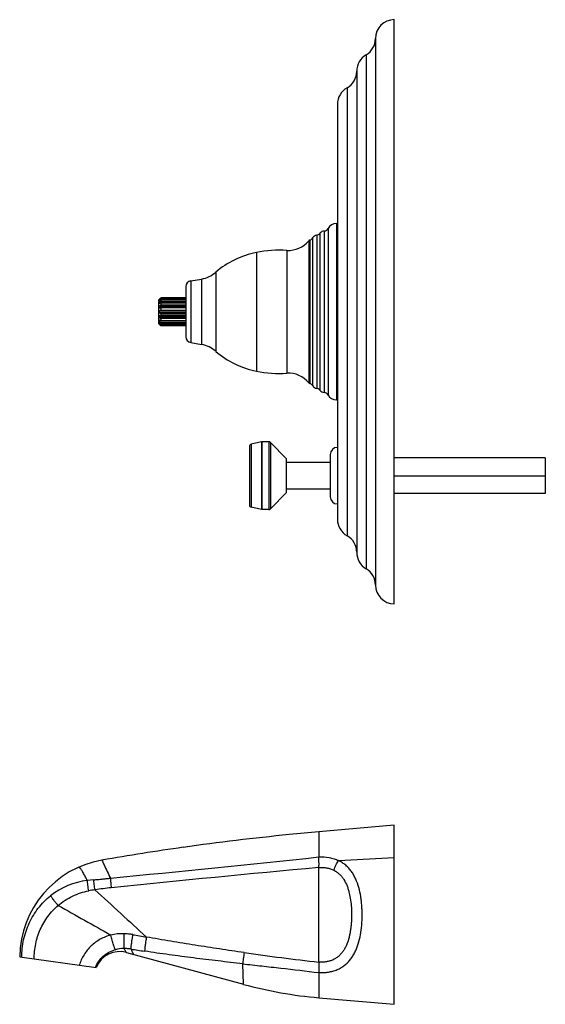
# Model space of a CAD drawing. Units: inches. Extents: x 11.4 to 21.8, y 0.4 to 22.8.
# Drawn here: x 14.8 to 21.8, y 0.4 to 13.4 of the extents above; entities that cross this region are included whole.
import ezdxf

# ---------------------------------------------------------------- set-up
doc = ezdxf.new("R2010")
doc.units = ezdxf.units.IN
doc.header["$LTSCALE"] = 1.821063
doc.header["$MEASUREMENT"] = 0
doc.layers.get('0').update_dxf_attribs({"linetype": 'CONTINUOUS'})

msp = doc.modelspace()

# ---------------------------------------------------------------- linework, layer by layer
at = {"color": 7, "linetype": 'CONTINUOUS'}
for p, q in [((19.808, 5.686), (19.808, 13.436)), ((19.558, 13.186), (19.558, 5.936)), ((19.31, 12.752), (19.31, 6.369)), ((19.054, 12.314), (19.054, 6.807)), ((19.04, 10.731), (19.054, 10.731)), ((17.11, 9.97), (17.251, 9.995)), ((17.046, 9.894), (17.046, 9.228)), ((16.691, 9.724), (16.682, 9.716)), ((16.682, 9.716), (16.682, 9.406)), ((16.694, 9.727), (16.691, 9.724)), ((16.691, 9.724), (16.691, 9.724)), ((16.701, 9.715), (16.691, 9.715)), ((16.691, 9.708), (16.691, 9.715)), ((17.046, 9.683), (16.691, 9.683)), ((16.691, 9.669), (16.691, 9.683)), ((16.694, 9.67), (16.691, 9.669)), ((16.698, 9.731), (16.694, 9.727)), ((16.698, 9.713), (16.694, 9.71)), ((16.698, 9.671), (16.694, 9.67)), ((17.046, 9.744), (16.712, 9.744)), ((16.712, 9.744), (16.712, 9.739)), ((16.712, 9.739), (17.046, 9.739)), ((17.046, 9.722), (16.712, 9.722)), ((16.712, 9.722), (16.712, 9.706)), ((16.712, 9.706), (17.046, 9.706)), ((17.046, 9.675), (16.712, 9.675)), ((16.712, 9.675), (16.712, 9.651)), ((17.046, 9.632), (16.691, 9.632)), ((16.691, 9.614), (16.691, 9.632)), ((17.046, 9.614), (16.691, 9.614)), ((17.046, 9.57), (16.691, 9.57)), ((16.691, 9.57), (16.691, 9.551)), ((16.691, 9.551), (17.046, 9.551)), ((16.709, 9.648), (16.712, 9.651)), ((16.712, 9.651), (17.046, 9.651)), ((17.046, 9.611), (16.712, 9.611)), ((16.712, 9.611), (16.712, 9.582)), ((16.712, 9.582), (17.046, 9.582)), ((16.712, 9.539), (17.046, 9.539)), ((16.712, 9.539), (16.712, 9.51)), ((16.682, 9.406), (16.691, 9.397)), ((16.691, 9.507), (17.046, 9.507)), ((16.691, 9.489), (16.691, 9.507)), ((16.691, 9.489), (17.046, 9.489)), ((16.691, 9.438), (16.691, 9.452)), ((17.046, 9.438), (16.691, 9.438)), ((16.691, 9.406), (16.691, 9.413)), ((16.701, 9.406), (16.691, 9.406)), ((16.706, 9.448), (16.712, 9.446)), ((17.046, 9.51), (16.712, 9.51)), ((17.046, 9.47), (16.712, 9.47)), ((16.712, 9.47), (16.712, 9.446)), ((16.712, 9.446), (17.046, 9.446)), ((17.046, 9.415), (16.712, 9.415)), ((16.712, 9.415), (16.712, 9.399)), ((16.691, 9.397), (16.691, 9.397)), ((16.71, 9.379), (16.712, 9.377)), ((16.712, 9.399), (17.046, 9.399)), ((17.046, 9.383), (16.712, 9.383)), ((16.712, 9.378), (16.712, 9.377)), ((16.712, 9.377), (17.046, 9.377)), ((17.11, 9.151), (17.251, 9.126)), ((19.04, 8.391), (19.054, 8.391)), ((18.959, 7.666), (18.959, 7.106)), ((21.809, 7.622), (21.809, 7.15)), ((18.959, 7.563), (18.377, 7.563)), ((18.959, 7.209), (18.38, 7.209)), ((19.808, 2.748), (18.808, 2.661)), ((19.808, 0.373), (19.808, 2.748)), ((18.808, 0.933), (18.808, 2.188)), ((16.258, 1.061), (17.808, 0.639)), ((14.843, 1.003), (15.858, 0.861)), ((18.808, 0.901), (18.808, 0.794)), ((18.808, 0.794), (18.808, 0.461)), ((18.808, 0.461), (19.808, 0.373))]:
    msp.add_line(p, q, dxfattribs=at)
at = {"color": 9, "linetype": 'CONTINUOUS'}
for p, q in [((19.434, 12.97), (19.434, 6.152)), ((19.182, 12.532), (19.182, 6.589)), ((19.04, 10.731), (19.04, 8.391)), ((18.821, 10.601), (18.821, 8.52)), ((18.879, 10.633), (18.879, 8.489)), ((18.93, 10.665), (18.93, 8.456)), ((18.674, 10.502), (18.674, 8.619)), ((18.689, 10.513), (18.689, 8.609)), ((18.724, 10.54), (18.724, 8.581)), ((18.78, 10.577), (18.78, 8.544)), ((17.98, 10.348), (17.98, 8.773)), ((18.385, 10.376), (18.385, 8.745)), ((17.441, 10.085), (17.441, 9.036)), ((17.11, 9.97), (17.11, 9.151)), ((17.251, 9.995), (17.251, 9.126)), ((17.887, 7.773), (17.887, 6.998)), ((17.911, 7.803), (17.911, 6.968)), ((18.047, 7.835), (18.047, 6.936)), ((18.054, 7.836), (18.054, 6.936)), ((18.144, 7.836), (18.144, 6.936)), ((18.166, 7.826), (18.166, 6.945)), ((19.808, 7.386), (21.809, 7.386)), ((18.808, 2.661), (18.808, 2.328)), ((15.933, 2.286), (15.94, 2.271)), ((19.069, 2.279), (19.808, 2.321)), ((15.824, 2.024), (15.739, 2.016)), ((18.808, 0.933), (18.808, 0.901)), ((17.808, 0.639), (17.8, 0.91))]:
    msp.add_line(p, q, dxfattribs=at)
at = {"color": 6, "linetype": 'CONTINUOUS'}
for p, q in [((18.047, 7.835), (17.911, 7.803)), ((18.054, 7.836), (18.047, 7.835)), ((18.144, 7.836), (18.054, 7.836)), ((18.38, 7.611), (18.166, 7.826)), ((18.38, 7.161), (18.38, 7.61)), ((21.809, 7.622), (19.808, 7.622)), ((18.38, 7.161), (18.166, 6.945)), ((21.809, 7.15), (19.808, 7.15)), ((18.047, 6.936), (17.911, 6.968)), ((18.054, 6.936), (18.047, 6.936)), ((18.144, 6.936), (18.054, 6.936))]:
    msp.add_line(p, q, dxfattribs=at)
at = {"color": 7, "linetype": 'CONTINUOUS'}
for centre, radius, start, end in [((19.808, 13.186), 0.25, 90, 180), ((19.308, 13.186), 0.25, 300.2644, 360), ((19.56, 12.754), 0.25, 120.2644, 180.3594), ((19.06, 12.751), 0.25, 299.2092, 0.3594), ((19.304, 12.314), 0.25, 119.2092, 180), ((19.04, 10.606), 0.125, 90, 151.6424), ((18.771, 10.638), 0.062, 278.0316, 323.2266), ((18.883, 10.555), 0.078, 93.2917, 143.2266), ((18.875, 10.694), 0.062, 273.2917, 331.6424), ((18.407, 10.718), 0.343, 266.242, 320.9887), ((18.698, 10.483), 0.031, 107.0467, 140.9887), ((18.671, 10.572), 0.062, 287.0467, 329.0557), ((18.791, 10.5), 0.078, 98.0316, 149.0557), ((18.221, 9.173), 1.2, 101.5898, 130.5152), ((18.285, 8.859), 1.52, 86.242, 101.5898), ((17.182, 10.389), 0.4, 280, 310.5152), ((17.124, 9.894), 0.078, 100, 180), ((18.286, 8.276), 2.149, 137.6679, 137.9511), ((17.57, 8.416), 1.563, 124.0997, 124.2509), ((18.298, 8.195), 2.191, 136.6619, 137.2095), ((18.296, 8.064), 2.31, 133.418, 133.8003), ((18.406, 8.168), 2.31, 137.4194, 137.6827), ((17.923, 7.894), 2.193, 123.7599, 123.9854), ((17.622, 6.446), 3.355, 105.7352, 105.9903), ((18.763, 7.838), 2.796, 137.1826, 137.4002), ((18.01, 7.764), 2.35, 123.536, 123.747), ((18.707, 7.809), 2.753, 136.4371, 136.6551), ((18.043, 8.107), 2.039, 130.8912, 131.577), ((17.548, 15.493), 5.941, 261.705, 261.9145), ((17.695, 7.773), 2.059, 118.7525, 119.2073), ((17.666, 11.297), 2, 240.7914, 241.2566), ((17.936, 7.334), 2.559, 118.5584, 118.7421), ((17.907, 11.733), 2.498, 241.2424, 241.4331), ((17.544, 3.651), 5.918, 98.0851, 98.2954), ((18.045, 11.017), 2.042, 228.4291, 228.9632), ((17.525, 12.337), 3.003, 253.8608, 254.1597), ((18.135, 10.776), 1.969, 222.7948, 223.0618), ((17.783, 11.018), 1.941, 235.7527, 236.2616), ((18.081, 10.66), 1.872, 222.0455, 222.2501), ((18.519, 11.134), 2.493, 223.0445, 223.3148), ((18.289, 11.296), 2.413, 228.9543, 229.1806), ((18.617, 11.226), 2.628, 223.3294, 223.5577), ((18.079, 10.831), 1.995, 225.9182, 226.2023), ((18.633, 11.162), 2.619, 222.2472, 222.3676), ((18.186, 10.942), 2.15, 226.1874, 226.4518), ((18.595, 11.127), 2.566, 222.372, 222.8111), ((18.072, 11.451), 2.461, 236.2674, 236.4688), ((18.308, 11.07), 2.327, 226.4636, 226.6284), ((17.124, 9.228), 0.078, 180, 260), ((17.182, 8.732), 0.4, 49.4848, 80), ((18.221, 9.948), 1.2, 229.4848, 258.4102), ((18.285, 10.262), 1.52, 258.4102, 273.758), ((18.407, 8.403), 0.343, 39.0113, 93.758), ((18.698, 8.638), 0.031, 219.0113, 252.9533), ((18.671, 8.549), 0.062, 30.9443, 72.9533), ((18.791, 8.621), 0.078, 210.9443, 261.9684), ((18.771, 8.483), 0.062, 36.7734, 81.9684), ((18.883, 8.567), 0.078, 216.7734, 266.7083), ((18.875, 8.427), 0.062, 28.3576, 86.7083), ((19.04, 8.516), 0.125, 208.3576, 270), ((19.054, 7.666), 0.095, 90, 180), ((19.054, 7.106), 0.095, 180, 270), ((19.304, 6.807), 0.25, 180, 240.7908), ((19.06, 6.371), 0.25, 359.6406, 60.7908), ((19.56, 6.367), 0.25, 179.6406, 239.7356), ((19.308, 5.936), 0.25, 0, 59.7356), ((19.808, 5.936), 0.25, 180, 270), ((21.788, -31.398), 34.189, 95.6605, 98.0332), ((21.786, -31.377), 34.168, 95.0007, 95.6604), ((21.787, -31.389), 34.18, 98.0331, 99.862), ((16.158, 0.99), 1.315, 99.8622, 179.4073), ((16.17, 0.737), 0.336, 74.7875, 158.3188), ((19.306, 6.145), 5.707, 254.7839, 264.996)]:
    msp.add_arc(centre, radius, start, end, dxfattribs=at)
at = {"color": 6, "linetype": 'CONTINUOUS'}
for centre, start, end in [((17.918, 7.773), 103.0408, 180), ((18.144, 7.805), 44.7547, 90), ((17.918, 6.998), 180, 256.9592), ((18.144, 6.967), 270, 315.2453)]:
    msp.add_arc(centre, 0.031, start, end, dxfattribs=at)
at = {"color": 9, "linetype": 'CONTINUOUS'}
for centre, radius, start, end in [((25.794, 6.796), 10.844, 204.664, 204.933), ((27.197, 7.437), 12.386, 204.8847, 205.8015), ((-43.988, 603.912), 604.853, 275.696186, 275.959196), ((39.09, -219.822), 222.934, 95.21978, 95.93048), ((15.846, 1.071), 0.95, 96.4728, 128.7565), ((16.639, -3.074), 5.03, 99.1292, 100.0847), ((16.603, -3.283), 5.231, 96.0036, 98.3801), ((193.847, 194.714), 262.424, 227.28787, 227.49007), ((166.093, 268.519), 306.468, 240.53681, 240.68673), ((16.196, 0.725), 0.585, 87.3083, 104.3244), ((21.29, 28.335), 27.487, 259.6325, 260.0109), ((16.219, 0.696), 0.416, 89.135, 105.065), ((19.896, 23.472), 22.651, 260.9145, 261.3733), ((22.105, 30.97), 30.217, 261.8421, 263.7362)]:
    msp.add_arc(centre, radius, start, end, dxfattribs=at)
for points, knots in [([(18.808, 2.328), (18.854, 2.33), (18.922, 2.326), (19.009, 2.305), (19.05, 2.289), (19.069, 2.279)], [0, 0, 0, 0, 0.512207, 0.7598, 1, 1, 1, 1]), ([(18.808, 2.188), (18.808, 2.195), (18.809, 2.207), (18.81, 2.226), (18.81, 2.245), (18.809, 2.263), (18.808, 2.281), (18.808, 2.302), (18.808, 2.318), (18.808, 2.328)], [0, 0, 0, 0, 0.138022, 0.27505, 0.409445, 0.539873, 0.665266, 0.784521, 1, 1, 1, 1]), ([(18.808, 0.794), (18.829, 0.793), (18.871, 0.793), (18.924, 0.798), (18.964, 0.806), (19.003, 0.815), (19.05, 0.832), (19.102, 0.858), (19.15, 0.89), (19.192, 0.927), (19.229, 0.97), (19.261, 1.017), (19.289, 1.067), (19.312, 1.121), (19.338, 1.197), (19.362, 1.297), (19.375, 1.4), (19.38, 1.485), (19.382, 1.549), (19.381, 1.613), (19.378, 1.677), (19.372, 1.74), (19.361, 1.822), (19.34, 1.922), (19.307, 2.017), (19.272, 2.087), (19.241, 2.135), (19.206, 2.179), (19.165, 2.218), (19.12, 2.252), (19.087, 2.271), (19.069, 2.279)], [0, 0, 0, 0, 0.033106, 0.065755, 0.081794, 0.097619, 0.128626, 0.158839, 0.188458, 0.217753, 0.247024, 0.276521, 0.306417, 0.33685, 0.367877, 0.431613, 0.497139, 0.530339, 0.563678, 0.59704, 0.630313, 0.663387, 0.696149, 0.760305, 0.822221, 0.852325, 0.881956, 0.911279, 0.940561, 0.970075, 1, 1, 1, 1]), ([(19.007, 2.152), (19.011, 2.164), (19.019, 2.187), (19.034, 2.22), (19.051, 2.251), (19.063, 2.27), (19.069, 2.279)], [0, 0, 0, 0, 0.260074, 0.518486, 0.767525, 1, 1, 1, 1]), ([(15.646, 2.177), (15.644, 2.18), (15.64, 2.184), (15.634, 2.189), (15.631, 2.191), (15.628, 2.192), (15.626, 2.192), (15.624, 2.192), (15.624, 2.191)], [0, 0, 0, 0, 0.36513, 0.643142, 0.752557, 0.845255, 0.925545, 1, 1, 1, 1]), ([(15.669, 2.144), (15.665, 2.151), (15.658, 2.162), (15.65, 2.173), (15.646, 2.177)], [0, 0, 0, 0, 0.55856, 1, 1, 1, 1]), ([(15.684, 2.12), (15.682, 2.122), (15.678, 2.13), (15.673, 2.138), (15.669, 2.144)], [0, 0, 0, 0, 0.266878, 1, 1, 1, 1]), ([(15.739, 2.016), (15.729, 2.035), (15.711, 2.07), (15.693, 2.104), (15.684, 2.12)], [0, 0, 0, 0, 0.548676, 1, 1, 1, 1]), ([(18.808, 2.188), (18.825, 2.19), (18.86, 2.19), (18.912, 2.185), (18.961, 2.172), (18.992, 2.159), (19.007, 2.152)], [0, 0, 0, 0, 0.256172, 0.509074, 0.757153, 1, 1, 1, 1]), ([(19.007, 2.152), (19.021, 2.145), (19.047, 2.129), (19.083, 2.099), (19.114, 2.065), (19.15, 2.014), (19.177, 1.958), (19.198, 1.898), (19.215, 1.835), (19.23, 1.755), (19.238, 1.672), (19.241, 1.606), (19.242, 1.556), (19.241, 1.505), (19.238, 1.455), (19.234, 1.406), (19.227, 1.357), (19.219, 1.308), (19.205, 1.245), (19.186, 1.184), (19.159, 1.126), (19.136, 1.086), (19.108, 1.049), (19.076, 1.016), (19.04, 0.987), (18.999, 0.964), (18.954, 0.947), (18.907, 0.936), (18.858, 0.931), (18.825, 0.932), (18.808, 0.933)], [0, 0, 0, 0, 0.030182, 0.060106, 0.089926, 0.119891, 0.180698, 0.211722, 0.243115, 0.30687, 0.371522, 0.404053, 0.436638, 0.469215, 0.501725, 0.534113, 0.566317, 0.598279, 0.629959, 0.692228, 0.722801, 0.753032, 0.782976, 0.812825, 0.842805, 0.873116, 0.903981, 0.935486, 0.967584, 1, 1, 1, 1]), ([(15.758, 1.878), (15.754, 1.903), (15.748, 1.94), (15.742, 1.986), (15.74, 2.006), (15.739, 2.016)], [0, 0, 0, 0, 0.553117, 0.79484, 1, 1, 1, 1]), ([(15.825, 2.024), (15.843, 2.026), (15.88, 2.029), (15.935, 2.034), (15.99, 2.04), (16.027, 2.044), (16.046, 2.046)], [0, 0, 0, 0, 0.249455, 0.499294, 0.749495, 1, 1, 1, 1]), ([(15.841, 1.892), (15.837, 1.916), (15.832, 1.951), (15.827, 1.995), (15.825, 2.015), (15.825, 2.024)], [0, 0, 0, 0, 0.547168, 0.789819, 1, 1, 1, 1]), ([(16.046, 2.046), (16.046, 2.037), (16.047, 2.017), (16.05, 1.975), (16.053, 1.942), (16.056, 1.919)], [0, 0, 0, 0, 0.215641, 0.459413, 1, 1, 1, 1]), ([(15.352, 1.686), (15.381, 1.71), (15.442, 1.756), (15.541, 1.811), (15.647, 1.853), (15.721, 1.871), (15.758, 1.878)], [0, 0, 0, 0, 0.250104, 0.500182, 0.750149, 1, 1, 1, 1]), ([(14.87, 1), (14.87, 1.077), (14.887, 1.232), (14.962, 1.454), (15.082, 1.653), (15.191, 1.765), (15.251, 1.813)], [0, 0, 0, 0, 0.250834, 0.501319, 0.751105, 1, 1, 1, 1]), ([(15.352, 1.686), (15.341, 1.699), (15.32, 1.724), (15.292, 1.759), (15.271, 1.785), (15.259, 1.802), (15.253, 1.809), (15.251, 1.813)], [0, 0, 0, 0, 0.317896, 0.60358, 0.836333, 0.927721, 1, 1, 1, 1]), ([(15.036, 0.976), (15.035, 1.043), (15.048, 1.177), (15.099, 1.337), (15.16, 1.456), (15.215, 1.54), (15.279, 1.618), (15.327, 1.664), (15.352, 1.686)], [0, 0, 0, 0, 0.249909, 0.499783, 0.624869, 0.749963, 0.875077, 1, 1, 1, 1]), ([(16.223, 1.31), (16.223, 1.298), (16.222, 1.276), (16.221, 1.243), (16.221, 1.212), (16.221, 1.184), (16.221, 1.159), (16.222, 1.142), (16.223, 1.13), (16.224, 1.123), (16.225, 1.117), (16.225, 1.114), (16.226, 1.113)], [0, 0, 0, 0, 0.17366, 0.342801, 0.501671, 0.645715, 0.77083, 0.873467, 0.915336, 0.95052, 0.978801, 1, 1, 1, 1]), ([(16.343, 1.297), (16.334, 1.299), (16.314, 1.302), (16.284, 1.306), (16.254, 1.308), (16.233, 1.31), (16.223, 1.31)], [0, 0, 0, 0, 0.250012, 0.500003, 0.750016, 1, 1, 1, 1]), ([(16.051, 1.292), (16.027, 1.286), (15.979, 1.27), (15.91, 1.238), (15.847, 1.197), (15.789, 1.148), (15.737, 1.093), (15.694, 1.031), (15.658, 0.964), (15.64, 0.916), (15.633, 0.892)], [0, 0, 0, 0, 0.12483, 0.249815, 0.374805, 0.499759, 0.62471, 0.749756, 0.874934, 1, 1, 1, 1]), ([(16.111, 1.099), (16.11, 1.099), (16.109, 1.102), (16.107, 1.106), (16.104, 1.112), (16.101, 1.12), (16.098, 1.129), (16.093, 1.143), (16.086, 1.164), (16.078, 1.192), (16.069, 1.224), (16.06, 1.257), (16.054, 1.281), (16.051, 1.292)], [0, 0, 0, 0, 0.016955, 0.041584, 0.073797, 0.113409, 0.160105, 0.213513, 0.338793, 0.485094, 0.647686, 0.821411, 1, 1, 1, 1]), ([(16.32, 1.106), (16.32, 1.107), (16.319, 1.111), (16.319, 1.119), (16.32, 1.133), (16.322, 1.153), (16.325, 1.177), (16.329, 1.204), (16.335, 1.245), (16.34, 1.276), (16.344, 1.297)], [0, 0, 0, 0, 0.023919, 0.054502, 0.134823, 0.238936, 0.363953, 0.506622, 0.663167, 1, 1, 1, 1]), ([(16.522, 1.265), (16.519, 1.245), (16.514, 1.215), (16.508, 1.176), (16.505, 1.15), (16.502, 1.127), (16.5, 1.107), (16.499, 1.091), (16.499, 1.082), (16.499, 1.078)], [0, 0, 0, 0, 0.327315, 0.480374, 0.621153, 0.746303, 0.852855, 0.938107, 1, 1, 1, 1]), ([(17.817, 1.059), (17.763, 1.066), (17.655, 1.082), (17.493, 1.107), (17.331, 1.132), (17.169, 1.157), (17.007, 1.183), (16.845, 1.21), (16.684, 1.237), (16.576, 1.256), (16.522, 1.265)], [0, 0, 0, 0, 0.124996, 0.249994, 0.374994, 0.499995, 0.624996, 0.749997, 0.874999, 1, 1, 1, 1]), ([(15.846, 0.862), (15.857, 0.891), (15.886, 0.946), (15.948, 1.015), (16.024, 1.068), (16.082, 1.091), (16.111, 1.099)], [0, 0, 0, 0, 0.25142, 0.501973, 0.751558, 1, 1, 1, 1]), ([(16.258, 1.061), (16.257, 1.062), (16.253, 1.069), (16.242, 1.086), (16.232, 1.102), (16.226, 1.113)], [0, 0, 0, 0, 0.063822, 0.3951, 1, 1, 1, 1]), ([(16.32, 1.106), (16.312, 1.107), (16.296, 1.109), (16.273, 1.111), (16.249, 1.113), (16.233, 1.113), (16.226, 1.113)], [0, 0, 0, 0, 0.251795, 0.502726, 0.752335, 1, 1, 1, 1]), ([(16.32, 1.106), (16.323, 1.096), (16.328, 1.082), (16.336, 1.065), (16.341, 1.054), (16.345, 1.046), (16.35, 1.04), (16.354, 1.035), (16.357, 1.034), (16.358, 1.033)], [0, 0, 0, 0, 0.378877, 0.536003, 0.670907, 0.783698, 0.874906, 0.945886, 1, 1, 1, 1]), ([(17.8, 0.91), (17.691, 0.923), (17.474, 0.948), (17.148, 0.987), (16.823, 1.03), (16.607, 1.061), (16.499, 1.078)], [0, 0, 0, 0, 0.250296, 0.500388, 0.75028, 1, 1, 1, 1]), ([(17.817, 1.059), (17.813, 1.031), (17.808, 0.992), (17.802, 0.943), (17.8, 0.92), (17.8, 0.91)], [0, 0, 0, 0, 0.550566, 0.793544, 1, 1, 1, 1]), ([(17.8, 0.91), (17.884, 0.901), (18.052, 0.882), (18.388, 0.844), (18.64, 0.814), (18.808, 0.794)], [0, 0, 0, 0, 0.249633, 0.499561, 1, 1, 1, 1])]:
    msp.add_open_spline(points, degree=3, knots=knots, dxfattribs=at)

doc.saveas('drawing.dxf')
